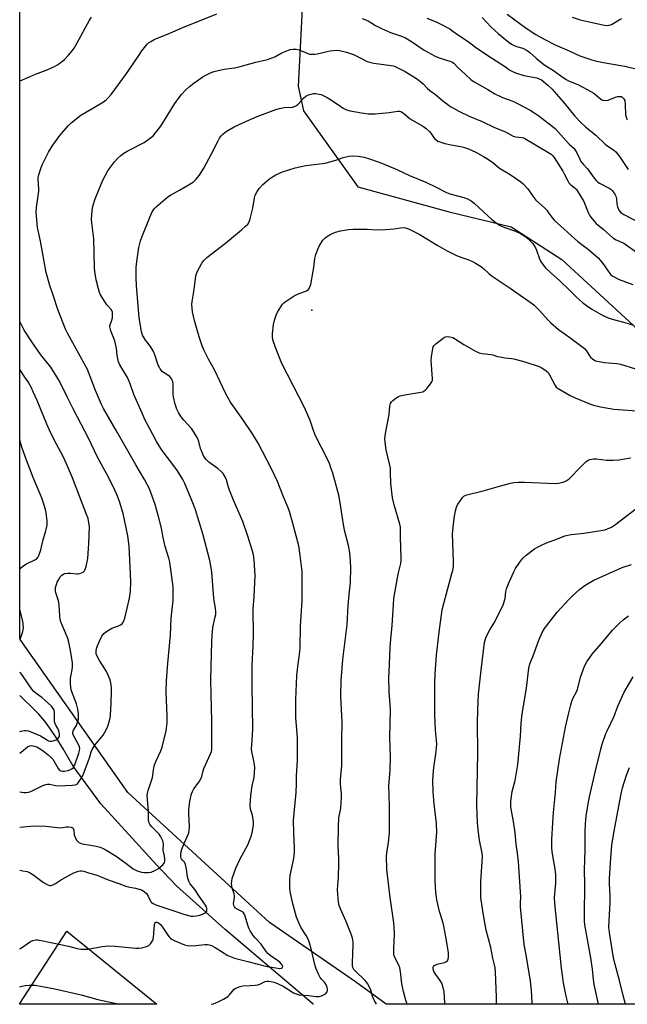
# Model space of a CAD drawing. Units: inches. Extents: x 1213772 to 1219772, y 585454 to 589455.
# Drawn here: x 1213772 to 1214053, y 585455 to 585909 of the extents above; entities that cross this region are included whole.
import ezdxf

# ---------------------------------------------------------------- set-up
doc = ezdxf.new("R2010")
doc.units = ezdxf.units.IN
doc.header["$MEASUREMENT"] = 0
for name, color, linetype in [('ELEV-Spot Elevation', 7, 'Continuous'), ('HYDRO-Hidden Single Line Stream', 5, 'Continuous'), ('HYDRO-Single Line Stream', 4, 'Continuous'), ('NTRL-Farm Land', 3, 'Continuous'), ('NTRL-Pasture Land', 2, 'Continuous'), ('Undefined', 1, 'Continuous')]:
    doc.layers.add(name, color=color, linetype=linetype)

msp = doc.modelspace()

# ---------------------------------------------------------------- linework, layer by layer
at = {"layer": 'ELEV-Spot Elevation'}
msp.add_point((1213907.17, 585775.35, 418.58), dxfattribs=at)
at = {"layer": 'HYDRO-Hidden Single Line Stream'}
msp.add_line((1213809.78, 585547.48), (1213797.1, 585564.95), dxfattribs=at)
at = {"layer": 'HYDRO-Single Line Stream'}
for points in [[(1213797.1, 585564.95), (1213792.41, 585572.88), (1213789.14, 585578.17), (1213786.32, 585582.44), (1213783.94, 585585.7), (1213781.2, 585588.88), (1213777.88, 585592.29), (1213774.13, 585595.85), (1213772.37, 585597.48)], [(1213907.85, 585454.98), (1213907.83, 585454.99), (1213867.18, 585489.51), (1213844.76, 585509.69), (1213835.43, 585519.3), (1213809.78, 585547.48)]]:
    msp.add_lwpolyline(points, dxfattribs=at)
at = {"layer": 'NTRL-Farm Land'}
for points in [[(1214118.14, 585454.95), (1213941.48, 585454.98), (1213941.47, 585454.99), (1213927.23, 585465.3), (1213887.6, 585492.76), (1213822.28, 585552.7), (1213772.57, 585623.39), (1213772.37, 585624.47), (1213772.4, 586109.32)], [(1213904.02, 585941.56), (1213900.8, 585878.77), (1213903.24, 585867.39), (1213928.3, 585832.27), (1213970.47, 585820.81), (1213999.11, 585813.79), (1214022.49, 585798.79), (1214057.61, 585766.37)]]:
    msp.add_lwpolyline(points, dxfattribs=at)
at = {"layer": 'NTRL-Pasture Land'}
msp.add_lwpolyline([(1213835.61, 585455), (1213835.63, 585454.99), (1213772.36, 585454.99), (1213772.36, 585455.38), (1213794.16, 585488.66)], close=True, dxfattribs=at)
at = {"layer": 'Undefined'}
for points, elevation in [([(1213772.37, 585536.7), (1213777.44, 585537.19), (1213780.08, 585537.32), (1213784.46, 585537.16), (1213790.97, 585536.46), (1213792.06, 585536.49), (1213793.86, 585536.8), (1213794.7, 585536.85), (1213796.13, 585536.68), (1213796.62, 585536.49), (1213796.99, 585536.19), (1213797.22, 585535.8), (1213797.37, 585535.32), (1213797.56, 585533.18), (1213797.9, 585531.96), (1213798.75, 585530.6), (1213799.28, 585530), (1213799.69, 585529.67), (1213800.39, 585529.3), (1213801.2, 585529.05), (1213805.04, 585528.46), (1213807.58, 585527.95), (1213809.54, 585527.47), (1213810.84, 585526.94), (1213811.83, 585526.42), (1213816.87, 585523.38), (1213821.36, 585520.13), (1213824.72, 585517.55), (1213825.62, 585517), (1213826.59, 585516.56), (1213828.55, 585516.02), (1213829.98, 585515.77), (1213831.68, 585515.79), (1213833.08, 585516.01), (1213834.67, 585516.67), (1213836.42, 585517.7), (1213838.38, 585519.38), (1213838.91, 585520.01), (1213839.13, 585520.44), (1213839.28, 585521.08), (1213839.28, 585522.09), (1213839.13, 585523.26), (1213838.58, 585526.04), (1213838.67, 585528.97), (1213838.6, 585529.66), (1213838.39, 585530.42), (1213837.52, 585532.22), (1213836.77, 585533.42), (1213833, 585537.17), (1213832.35, 585538.05), (1213831.96, 585539.07), (1213831.79, 585540.44), (1213831.8, 585544.14), (1213831.24, 585551.35), (1213831.33, 585552.4), (1213831.6, 585553.7), (1213833.57, 585559.66), (1213834.28, 585564.16), (1213834.62, 585565.53), (1213835.29, 585567.4), (1213837.46, 585571.98), (1213838.06, 585573.66), (1213839.86, 585581.16), (1213840.38, 585584.91), (1213840.47, 585586.36), (1213840.47, 585587.84), (1213840, 585599.16), (1213840.06, 585604.24), (1213840.67, 585612.47), (1213841.93, 585625.36), (1213842.22, 585633.22), (1213843.13, 585641.35), (1213843.23, 585643.66), (1213843.24, 585646.26), (1213843.14, 585647.72), (1213841.6, 585659.04), (1213841.16, 585660.85), (1213839.46, 585666.33), (1213838.6, 585670.4), (1213837.8, 585674.71), (1213836.45, 585680.08), (1213834.83, 585685.61), (1213832.22, 585692.84), (1213829.92, 585697.24), (1213825.9, 585703.99), (1213817.39, 585719.07), (1213810.99, 585730), (1213810.14, 585731.81), (1213807.38, 585738.27), (1213803.62, 585747.91), (1213800.26, 585754.18), (1213794.38, 585764.75), (1213793.55, 585766.65), (1213789.92, 585775.71), (1213787.94, 585781.85), (1213786.19, 585786.76), (1213784.57, 585792.81), (1213781.96, 585807.25), (1213780.63, 585813.56), (1213780.04, 585818.72), (1213779.89, 585820.73), (1213780.04, 585822.75), (1213781.14, 585830.28), (1213781.16, 585831.15), (1213780.9, 585835.8), (1213780.95, 585836.65), (1213781.17, 585837.77), (1213782.07, 585840.79), (1213782.75, 585842.42), (1213785.64, 585848.32), (1213787.61, 585851.59), (1213790.85, 585855.95), (1213794.7, 585860.45), (1213796.16, 585861.89), (1213800.49, 585865.31), (1213806.13, 585868.58), (1213810.97, 585871.56), (1213812.19, 585872.41), (1213813.23, 585873.38), (1213814.55, 585874.97), (1213821.3, 585884.09), (1213824.46, 585888.59), (1213827.56, 585893.42), (1213828.72, 585895.05), (1213831.19, 585898.16), (1213831.83, 585898.75), (1213832.79, 585899.44), (1213834.35, 585900.28), (1213841.7, 585903.14), (1213847.56, 585905.83), (1213863.27, 585912.17)], 410), ([(1214027.22, 585910.65), (1214030.96, 585909.29), (1214036.53, 585908.18), (1214041.41, 585907.01), (1214042.86, 585906.82), (1214044.33, 585906.94), (1214045.47, 585907.22), (1214046.23, 585907.61), (1214048.9, 585909.41), (1214050.2, 585909.99)], 402), ([(1213930.43, 585909.96), (1213933.08, 585908.91), (1213936.44, 585906.72), (1213939.29, 585905.31), (1213943.4, 585903.53), (1213948.99, 585901.69), (1213950.36, 585901.13), (1213953.08, 585899.43), (1213958.9, 585895.44), (1213964, 585892.62), (1213965.88, 585891.88), (1213971.29, 585890.08), (1213972.02, 585889.77), (1213972.69, 585889.29), (1213974.53, 585887.29), (1213978.09, 585884.18), (1213980.56, 585881.8), (1213982.02, 585880.7), (1213988.35, 585877.27), (1213991.64, 585875.27), (1213994.11, 585873.92), (1213995.15, 585873.46), (1213999.89, 585871.75), (1214001.72, 585870.87), (1214007.82, 585867.62), (1214010.52, 585865.97), (1214011.94, 585864.98), (1214019.35, 585859.2), (1214020.7, 585857.8), (1214025.86, 585852.03), (1214028.16, 585849.92), (1214028.68, 585849.23), (1214029.42, 585847.98), (1214030.72, 585845.04), (1214031.29, 585844.04), (1214032.34, 585842.69), (1214034.29, 585840.55), (1214037.42, 585836.34), (1214038.52, 585835.02), (1214039.15, 585834.47), (1214039.87, 585834.02), (1214044.35, 585831.74), (1214045.01, 585831.27), (1214045.78, 585830.47), (1214046.96, 585828.91), (1214047.46, 585827.92), (1214047.73, 585826.78), (1214047.92, 585824.33), (1214048.19, 585823), (1214048.77, 585821.52), (1214049.48, 585820.63), (1214050.13, 585820.06), (1214051.13, 585819.45), (1214059.69, 585815.11)], 410), ([(1213772.37, 585516.81), (1213773.77, 585516.61), (1213775.82, 585516.19), (1213776.93, 585515.83), (1213778.4, 585514.91), (1213783.31, 585511.18), (1213785.36, 585510.07), (1213786.14, 585509.81), (1213786.65, 585509.8), (1213787.64, 585510.11), (1213788.87, 585510.72), (1213791.64, 585512.49), (1213797.03, 585515.55), (1213798.11, 585516), (1213799.49, 585516.44), (1213800.33, 585516.61), (1213800.86, 585516.63), (1213801.9, 585516.42), (1213804.09, 585515.58), (1213806.4, 585515.05), (1213807.97, 585514.56), (1213809.52, 585513.97), (1213813.25, 585512.35), (1213818.14, 585510.71), (1213821.32, 585509.51), (1213822.38, 585509.22), (1213825.85, 585508.53), (1213827.49, 585508.1), (1213828.54, 585507.73), (1213829.8, 585507.01), (1213830.89, 585506.1), (1213831.66, 585504.89), (1213832.89, 585502.29), (1213833.23, 585501.89), (1213833.87, 585501.43), (1213835.19, 585500.89), (1213848.56, 585496.4), (1213850.22, 585495.91), (1213851.33, 585495.68), (1213852.44, 585495.64), (1213853.83, 585495.78), (1213855.4, 585496.13), (1213856.71, 585496.62), (1213857.94, 585497.22), (1213858.35, 585497.52), (1213858.64, 585497.87), (1213858.77, 585498.33), (1213858.72, 585499.13), (1213858.49, 585499.94), (1213858.09, 585500.73), (1213855.2, 585504.82), (1213853.14, 585507.93), (1213851.06, 585510.63), (1213850.33, 585511.87), (1213850.01, 585512.69), (1213849.73, 585513.83), (1213849.35, 585517.27), (1213848.87, 585519.51), (1213848.38, 585520.49), (1213847.44, 585521.51), (1213847.01, 585522.12), (1213846.76, 585522.79), (1213846.67, 585523.81), (1213846.85, 585525.48), (1213847.13, 585526.56), (1213848.19, 585529.15), (1213850.08, 585533.36), (1213850.39, 585534.17), (1213850.58, 585535.01), (1213850.71, 585537.04), (1213850.42, 585542.81), (1213850.42, 585544.53), (1213850.93, 585548.7), (1213851.68, 585552.12), (1213852.07, 585553.2), (1213852.73, 585554.45), (1213855.13, 585557.61), (1213855.97, 585559.07), (1213856.37, 585560.13), (1213856.94, 585562.69), (1213857.27, 585563.81), (1213860.4, 585570.52), (1213860.82, 585571.61), (1213861.01, 585572.55), (1213861.07, 585573.98), (1213860.94, 585585.79), (1213860.63, 585597.99), (1213860.56, 585604.75), (1213861, 585622.38), (1213861.13, 585625.03), (1213861.47, 585628.88), (1213862.61, 585633.82), (1213862.79, 585634.93), (1213862.87, 585636), (1213862.7, 585637.82), (1213862.01, 585641.2), (1213861.85, 585642.36), (1213861.03, 585654.46), (1213860.77, 585656.47), (1213860.08, 585659.83), (1213856.79, 585672.13), (1213853.47, 585683.24), (1213852.59, 585685.68), (1213848.51, 585695.35), (1213847.56, 585697.18), (1213845.12, 585701.14), (1213842.58, 585704.74), (1213838.52, 585710.03), (1213837.5, 585711.47), (1213835.48, 585714.77), (1213833.73, 585717.9), (1213830.16, 585724.94), (1213828.81, 585727.86), (1213825.04, 585736.46), (1213823.34, 585741.29), (1213822.56, 585743.21), (1213822.02, 585744.25), (1213819.87, 585747.76), (1213818.6, 585750.12), (1213818.02, 585751.46), (1213817.32, 585754.49), (1213817, 585757.74), (1213816.63, 585759.79), (1213816.2, 585761.18), (1213814.48, 585765.83), (1213814.01, 585767.64), (1213813.98, 585768.14), (1213814.06, 585768.61), (1213814.78, 585770.29), (1213815.15, 585771.86), (1213815.25, 585773.25), (1213815.1, 585774.4), (1213814.82, 585775.22), (1213814.54, 585775.72), (1213813.16, 585777.13), (1213812.61, 585777.8), (1213810.69, 585780.73), (1213809.66, 585782.49), (1213809.21, 585783.57), (1213808.67, 585785.23), (1213807.66, 585789.37), (1213807.05, 585793.13), (1213806.86, 585794.89), (1213806.55, 585808.31), (1213805.6, 585815.61), (1213805.47, 585817.35), (1213805.75, 585821.3), (1213806.17, 585823.29), (1213807.2, 585826.68), (1213809.88, 585833.55), (1213810.87, 585835.7), (1213812.97, 585839.6), (1213813.8, 585840.8), (1213816.1, 585843.79), (1213817.61, 585845.55), (1213818.97, 585846.71), (1213820.39, 585847.8), (1213821.93, 585848.7), (1213829.74, 585852.74), (1213832.1, 585854.38), (1213833.89, 585855.84), (1213835, 585857.13), (1213837.41, 585860.31), (1213844.01, 585870.79), (1213845.86, 585873.46), (1213846.95, 585874.86), (1213848.95, 585877.04), (1213850.64, 585878.53), (1213852.65, 585880.1), (1213856.99, 585883.15), (1213860.05, 585884.75), (1213861.92, 585885.45), (1213866.66, 585886.56), (1213871.39, 585887.25), (1213874.03, 585887.81), (1213881.38, 585889.86), (1213886.76, 585891.13), (1213890.01, 585892.31), (1213893.02, 585894.03), (1213894.07, 585894.51), (1213897.09, 585895.61), (1213898.49, 585895.89), (1213899.92, 585895.81), (1213901.34, 585895.53), (1213905.34, 585893.81), (1213906.12, 585893.58), (1213907.26, 585893.46), (1213908.42, 585893.46), (1213909.58, 585893.61), (1213914.21, 585894.8), (1213915.65, 585895.07), (1213918.5, 585895.31), (1213919.9, 585895.22), (1213923.17, 585894.39), (1213926.36, 585893.3), (1213929.49, 585891.86), (1213932.72, 585890.17), (1213933.75, 585889.77), (1213935.71, 585889.41), (1213943.7, 585888.34), (1213944.82, 585888.1), (1213945.65, 585887.8), (1213950.19, 585885.59), (1213955.83, 585882.04), (1213958.44, 585879.84), (1213960.32, 585877.89), (1213961.51, 585876.78), (1213964.14, 585874.91), (1213967.54, 585872.02), (1213969.83, 585870.22), (1213971.03, 585869.41), (1213972.56, 585868.52), (1213975.01, 585867.2), (1213979.69, 585864.86), (1213985.65, 585862.43), (1213991.41, 585859.62), (1213996.48, 585857.61), (1213999.95, 585855.74), (1214001.3, 585855.29), (1214004.02, 585855.06), (1214004.81, 585854.87), (1214005.43, 585854.62), (1214016.08, 585848.32), (1214017.55, 585847.38), (1214018.2, 585846.82), (1214018.93, 585845.89), (1214022.87, 585839.48), (1214023.6, 585838.22), (1214025.19, 585834.99), (1214025.73, 585834.06), (1214026.56, 585833.15), (1214028.78, 585831.56), (1214029.29, 585830.99), (1214029.78, 585830.28), (1214032.59, 585825.51), (1214034.63, 585820.47), (1214035.38, 585818.86), (1214036.4, 585817.47), (1214038.35, 585815.35), (1214041.55, 585812.71), (1214046.01, 585808.67), (1214047.47, 585807.85), (1214050.03, 585806.74), (1214051.03, 585806.22), (1214058, 585801.43)], 412), ([(1213772.36, 585480.6), (1213772.68, 585480.79), (1213777.42, 585483.95), (1213778.45, 585484.42), (1213779.8, 585484.71), (1213780.64, 585484.71), (1213781.5, 585484.59), (1213787.49, 585483.4), (1213794.84, 585481.75), (1213798.86, 585480.65), (1213800.49, 585480.41), (1213802.28, 585480.36), (1213803.73, 585480.45), (1213810.34, 585481.63), (1213811.72, 585481.82), (1213812.87, 585481.88), (1213816.37, 585481.8), (1213825.89, 585480.89), (1213827.31, 585480.88), (1213828.7, 585481.09), (1213830.89, 585481.7), (1213831.89, 585482.17), (1213832.68, 585482.89), (1213833.62, 585484.21), (1213833.94, 585484.95), (1213834.09, 585485.78), (1213834.55, 585491.84), (1213834.69, 585492.32), (1213834.93, 585492.65), (1213835.22, 585492.82), (1213835.57, 585492.85), (1213836.04, 585492.72), (1213836.48, 585492.48), (1213837.3, 585491.75), (1213838.19, 585490.58), (1213840.7, 585486.81), (1213841.25, 585486.11), (1213841.89, 585485.5), (1213842.62, 585484.99), (1213843.62, 585484.46), (1213848.38, 585482.48), (1213849.74, 585482.1), (1213851.11, 585481.98), (1213853.64, 585482.13), (1213857.83, 585482.57), (1213858.96, 585482.53), (1213859.79, 585482.4), (1213860.82, 585482.03), (1213862.53, 585481.14), (1213868.38, 585477.54), (1213869.94, 585476.86), (1213871.53, 585476.29), (1213877.62, 585474.77), (1213884.68, 585472.85), (1213886.46, 585472.44), (1213890.53, 585471.73), (1213892.16, 585471.55), (1213893.11, 585471.61), (1213893.41, 585471.75), (1213893.65, 585472.08), (1213893.73, 585472.49), (1213893.63, 585472.93), (1213893.21, 585473.55), (1213892.43, 585474.34), (1213891.3, 585475.24), (1213887.88, 585477.45), (1213886.8, 585478.4), (1213886.06, 585479.32), (1213883.74, 585482.64), (1213880.96, 585485.71), (1213880.15, 585486.73), (1213878.74, 585488.84), (1213878.06, 585490.06), (1213877.58, 585491.42), (1213876.4, 585495.62), (1213876.09, 585496.41), (1213875.65, 585497.1), (1213875.27, 585497.47), (1213874.8, 585497.77), (1213872.36, 585498.98), (1213871.97, 585499.28), (1213871.51, 585499.88), (1213871.2, 585500.58), (1213871.07, 585501.3), (1213871.46, 585504.24), (1213871.48, 585505.08), (1213871.32, 585505.89), (1213870.46, 585508.59), (1213870.14, 585510.78), (1213870.18, 585511.87), (1213870.41, 585512.97), (1213872.03, 585517.76), (1213874.14, 585522.17), (1213877.54, 585528.53), (1213879.07, 585532.08), (1213879.58, 585534.03), (1213880.19, 585537.68), (1213880.18, 585539.11), (1213879.95, 585541.12), (1213879.69, 585542.26), (1213878.84, 585545.09), (1213878.72, 585546.85), (1213878.92, 585551.28), (1213879.67, 585555.79), (1213880.46, 585559.63), (1213880.77, 585564.24), (1213880.73, 585565.39), (1213880.57, 585566.51), (1213880.12, 585568.75), (1213879.39, 585571.61), (1213879.29, 585572.89), (1213879.68, 585576.83), (1213879.98, 585582.17), (1213879.59, 585601.95), (1213879.68, 585611.47), (1213880.15, 585620.45), (1213880.26, 585626.06), (1213880.24, 585628.65), (1213880.03, 585634.25), (1213880.05, 585637.36), (1213880.52, 585643.24), (1213881.06, 585652.94), (1213880.59, 585660.18), (1213880.29, 585662.39), (1213879.84, 585664.06), (1213877.75, 585670.61), (1213875.24, 585677.75), (1213873.2, 585682.76), (1213871.01, 585687.65), (1213869.14, 585692.29), (1213868.5, 585694.09), (1213867.71, 585697.08), (1213867.24, 585698.15), (1213866.19, 585699.92), (1213865.44, 585700.8), (1213863.9, 585702.1), (1213859.56, 585705.21), (1213858.38, 585706.43), (1213857.38, 585707.78), (1213856.85, 585708.81), (1213856.18, 585710.44), (1213855.83, 585711.53), (1213855.01, 585714.8), (1213854.71, 585715.59), (1213854.18, 585716.61), (1213851.77, 585720.52), (1213848.1, 585724.58), (1213846.86, 585726.1), (1213845.64, 585728.13), (1213844.84, 585729.71), (1213844.13, 585731.97), (1213843.25, 585735.41), (1213843.16, 585736.58), (1213843.23, 585739.79), (1213843.18, 585741.07), (1213842.97, 585742.35), (1213842.55, 585743.55), (1213842.15, 585744.18), (1213841.61, 585744.7), (1213838.94, 585746.4), (1213838.26, 585746.92), (1213837.22, 585748.21), (1213836.64, 585749.16), (1213836.29, 585749.95), (1213834.76, 585754.73), (1213833.93, 585756.6), (1213832.76, 585758.6), (1213831.11, 585760.58), (1213830.42, 585761.54), (1213829.08, 585763.84), (1213828.61, 585765.5), (1213827.55, 585771.82), (1213826.2, 585786.74), (1213826.04, 585790.28), (1213826.11, 585795.06), (1213826.38, 585797.83), (1213827.31, 585804.25), (1213828.08, 585807.33), (1213828.64, 585809.02), (1213832.48, 585818.59), (1213833.44, 585820.71), (1213834.36, 585822.05), (1213835.27, 585823.08), (1213840.71, 585827.64), (1213841.97, 585828.44), (1213846.12, 585830.67), (1213851.36, 585833.8), (1213852.57, 585834.6), (1213853.64, 585835.61), (1213855.34, 585837.69), (1213857.33, 585840.97), (1213860.86, 585847.46), (1213863.85, 585853.53), (1213864.57, 585854.8), (1213865.27, 585855.75), (1213866.07, 585856.6), (1213867.22, 585857.51), (1213868.44, 585858.35), (1213871.29, 585859.93), (1213875.6, 585861.99), (1213881.96, 585864.78), (1213885.58, 585866.2), (1213890.57, 585867.94), (1213892.21, 585868.41), (1213894.41, 585868.83), (1213898.16, 585869.12), (1213899.43, 585869.5), (1213900.11, 585869.86), (1213900.76, 585870.4), (1213903.31, 585873.16), (1213904.37, 585874.11), (1213904.85, 585874.41), (1213905.65, 585874.75), (1213906.78, 585875.08), (1213907.93, 585875.32), (1213909.03, 585875.32), (1213910.39, 585875.13), (1213911.44, 585874.84), (1213912.43, 585874.42), (1213914.16, 585873.51), (1213917.64, 585871.41), (1213920.51, 585869.29), (1213921.65, 585868.53), (1213923.18, 585867.85), (1213924.9, 585867.42), (1213930.03, 585866.45), (1213933.18, 585866.03), (1213934.66, 585865.92), (1213936.42, 585866), (1213942.85, 585866.58), (1213946.79, 585867.21), (1213947.6, 585867.2), (1213948.14, 585867.06), (1213949.4, 585866.35), (1213952.58, 585863.68), (1213958.7, 585860.11), (1213959.91, 585859.28), (1213961.58, 585857.7), (1213963.77, 585854.65), (1213964.39, 585854.07), (1213965.32, 585853.42), (1213966.62, 585852.87), (1213968.55, 585852.33), (1213971.41, 585851.72), (1213975.7, 585850.97), (1213977.07, 585850.63), (1213979.42, 585849.78), (1213982.73, 585848.24), (1213986.37, 585846.3), (1213988.13, 585845.28), (1213990.68, 585843.44), (1213993.77, 585840.97), (1213998.65, 585837.93), (1214003.6, 585834.6), (1214004.67, 585833.64), (1214006.72, 585831.3), (1214009.04, 585827.95), (1214010.51, 585826.07), (1214014.49, 585822.54), (1214015.52, 585821.5), (1214016.38, 585820.35), (1214018.13, 585817.77), (1214018.88, 585816.9), (1214029.89, 585807.04), (1214034.77, 585803.34), (1214039.19, 585799.55), (1214040.23, 585798.46), (1214041.44, 585796.94), (1214044.58, 585792.29), (1214045.14, 585791.67), (1214046, 585791.07), (1214049, 585789.46), (1214055.28, 585787.2)], 414), ([(1213936.97, 585454.98), (1213935.95, 585456.86), (1213935.19, 585458.66), (1213934.33, 585461.52), (1213932.97, 585464.34), (1213932.49, 585465.04), (1213931.69, 585465.9), (1213927.1, 585470.36), (1213926.58, 585471.03), (1213926.12, 585471.96), (1213925.93, 585472.73), (1213925.88, 585474.14), (1213926.25, 585482.56), (1213926.15, 585483.71), (1213925.84, 585485.42), (1213925.3, 585487.39), (1213922.9, 585493.53), (1213920.39, 585498.98), (1213919.73, 585500.61), (1213919.44, 585502.04), (1213919.08, 585505.84), (1213919.03, 585507.89), (1213919.49, 585513.49), (1213919.58, 585519.88), (1213919.56, 585522.22), (1213919.3, 585528.09), (1213919.42, 585536.9), (1213919.66, 585541.04), (1213920.59, 585545.53), (1213920.9, 585550.42), (1213920.81, 585552.14), (1213920.46, 585555.04), (1213920.39, 585556.95), (1213920.44, 585558.66), (1213920.94, 585565.22), (1213921.02, 585571.33), (1213920.93, 585576.86), (1213921.06, 585585.26), (1213920.5, 585597.18), (1213920.63, 585604.44), (1213921.44, 585614.15), (1213923.42, 585630.14), (1213923.92, 585639.01), (1213924.38, 585644.15), (1213924.97, 585649.44), (1213925.14, 585656.61), (1213924.78, 585661.94), (1213924.5, 585664.21), (1213924.04, 585666.67), (1213922.43, 585673.16), (1213921.95, 585675.43), (1213921.08, 585680.36), (1213920.44, 585685.57), (1213919.64, 585689.94), (1213916.8, 585700.1), (1213915.98, 585702.62), (1213915.26, 585704.54), (1213914.65, 585705.89), (1213908.67, 585717.71), (1213907.86, 585719.88), (1213906.42, 585724.45), (1213903.77, 585730.45), (1213893.37, 585750.66), (1213890.33, 585758.07), (1213889.22, 585761.63), (1213888.94, 585763.01), (1213888.98, 585764.43), (1213889.52, 585768.74), (1213889.75, 585770.16), (1213890.03, 585771.26), (1213890.67, 585773.12), (1213891.24, 585774.42), (1213893.59, 585778.06), (1213894.15, 585778.7), (1213894.81, 585779.25), (1213898.99, 585781.91), (1213900.55, 585782.72), (1213904.68, 585784.33), (1213905.58, 585784.93), (1213906.09, 585785.59), (1213906.42, 585786.38), (1213906.63, 585787.22), (1213907.81, 585793.29), (1213908.12, 585795.02), (1213908.59, 585799.13), (1213909.03, 585801.04), (1213910, 585803.82), (1213910.48, 585804.88), (1213912.22, 585807.59), (1213913.19, 585808.66), (1213913.91, 585809.16), (1213915.96, 585810.36), (1213918.06, 585811.42), (1213920.36, 585811.98), (1213924.04, 585812.59), (1213926.26, 585812.72), (1213930.65, 585812.73), (1213932.69, 585812.7), (1213936.81, 585812.44), (1213941.17, 585812.54), (1213944.93, 585812.85), (1213948.04, 585813.41), (1213949.33, 585813.51), (1213950.37, 585813.39), (1213951.69, 585812.87), (1213956.6, 585810.41), (1213960.9, 585807.89), (1213964.91, 585805.4), (1213969.27, 585802.96), (1213973.95, 585800.64), (1213976.3, 585799.7), (1213979.15, 585798.73), (1213981.2, 585797.86), (1213982.69, 585797.05), (1213985.34, 585795.33), (1213986.46, 585794.44), (1213988.73, 585792.3), (1213990.3, 585791.11), (1213998.59, 585785.52), (1214007.93, 585779.06), (1214009.51, 585777.88), (1214010.37, 585777.09), (1214012.22, 585775.14), (1214016.1, 585770.71), (1214017.33, 585769.47), (1214020.89, 585766.45), (1214026.12, 585762.71), (1214032.98, 585757.62), (1214033.89, 585756.64), (1214035.22, 585754.28), (1214035.68, 585753.61), (1214036.77, 585752.66), (1214037.52, 585752.23), (1214038.04, 585752.03), (1214039.7, 585751.62), (1214042.24, 585751.16), (1214047.82, 585750.75), (1214049.51, 585750.5), (1214063.44, 585746.12)], 418), ([(1213951.17, 585454.97), (1213950.48, 585456.86), (1213949.42, 585460.82), (1213948.7, 585464.41), (1213948.05, 585470.06), (1213947.74, 585471.77), (1213947.26, 585473.07), (1213945.47, 585476.52), (1213945.03, 585477.84), (1213944.93, 585478.98), (1213944.93, 585480.72), (1213945.28, 585487.52), (1213945.12, 585490.35), (1213944.9, 585492.6), (1213943.27, 585504.27), (1213941.67, 585517.23), (1213941.6, 585523.45), (1213941.88, 585525.75), (1213942.55, 585529.59), (1213942.94, 585534.11), (1213943.02, 585540.03), (1213942.99, 585546.22), (1213942.76, 585551.43), (1213942.68, 585555.78), (1213943.21, 585563.04), (1213943.46, 585569.37), (1213943.09, 585577.89), (1213943.51, 585591.05), (1213942.77, 585599.31), (1213942.69, 585605.9), (1213942.75, 585608.25), (1213943.33, 585619.59), (1213943.61, 585623.42), (1213944.23, 585629.73), (1213944.75, 585639.28), (1213945.02, 585642.21), (1213945.36, 585644.85), (1213946.59, 585651.86), (1213947.06, 585654.14), (1213948.14, 585658.49), (1213948.35, 585659.88), (1213948.4, 585661.03), (1213948.03, 585670.65), (1213948.02, 585672.39), (1213948.11, 585674.21), (1213948.07, 585675.14), (1213947.75, 585676.62), (1213945.14, 585685.51), (1213944.33, 585688.67), (1213943.6, 585695.34), (1213943.51, 585700.4), (1213943.37, 585702.41), (1213943.03, 585704.37), (1213941.41, 585710.89), (1213940.92, 585714.41), (1213940.8, 585716.17), (1213941.11, 585718.45), (1213942.81, 585727.18), (1213943.11, 585730.98), (1213943.46, 585732.31), (1213943.85, 585733.01), (1213944.45, 585733.6), (1213945.85, 585734.67), (1213947.07, 585735.48), (1213947.84, 585735.84), (1213950.09, 585736.35), (1213957.45, 585737.47), (1213958.3, 585737.68), (1213958.81, 585737.9), (1213959.46, 585738.41), (1213960.23, 585739.26), (1213961.89, 585741.3), (1213962.53, 585742.23), (1213962.82, 585742.99), (1213962.88, 585743.83), (1213962.25, 585752.02), (1213962.29, 585753.77), (1213962.75, 585756.68), (1213963.15, 585758.37), (1213963.55, 585759.1), (1213964.38, 585759.89), (1213967.75, 585762.4), (1213968.73, 585763.01), (1213969.5, 585763.22), (1213970.84, 585763.06), (1213972.19, 585762.67), (1213972.96, 585762.34), (1213977.29, 585759.58), (1213982.71, 585756.39), (1213984.3, 585755.6), (1213985.68, 585755.29), (1213989.77, 585754.95), (1213990.62, 585754.75), (1213992.83, 585754.03), (1213994.77, 585753.59), (1213996.17, 585753.35), (1213999.25, 585753.06), (1214000.38, 585752.86), (1214005.48, 585751.43), (1214011.95, 585749.42), (1214012.98, 585748.93), (1214014.17, 585748.18), (1214015.32, 585747.37), (1214016.13, 585746.63), (1214016.86, 585745.48), (1214019.39, 585740.54), (1214019.92, 585739.85), (1214020.8, 585739.16), (1214026.36, 585736.03), (1214028.7, 585734.95), (1214035.67, 585731.99), (1214037.02, 585731.57), (1214040.32, 585730.74), (1214046.46, 585729.71), (1214061.44, 585728.54)], 420), ([(1213968.53, 585454.97), (1213968.53, 585455.46), (1213968.12, 585460.71), (1213967.57, 585463.27), (1213967.12, 585464.64), (1213966.36, 585465.91), (1213963.57, 585469.85), (1213963.22, 585470.58), (1213963.05, 585471.6), (1213963.11, 585472.06), (1213963.28, 585472.46), (1213963.6, 585472.8), (1213964, 585473.06), (1213965.02, 585473.42), (1213968.39, 585474.28), (1213969.34, 585474.71), (1213969.67, 585475.06), (1213969.97, 585475.78), (1213970.18, 585476.86), (1213970.24, 585477.71), (1213970.13, 585478.9), (1213969.02, 585486.08), (1213967.99, 585491.04), (1213967.52, 585493.06), (1213966.11, 585497.76), (1213964.79, 585503.13), (1213964.34, 585506.52), (1213964.17, 585509.19), (1213964.08, 585512.18), (1213964.11, 585524.41), (1213964.72, 585532.37), (1213964.76, 585534.39), (1213964.58, 585538.4), (1213963.62, 585547.47), (1213963.16, 585553.09), (1213963.04, 585558.57), (1213963.08, 585560.3), (1213963.33, 585562.94), (1213963.61, 585565.28), (1213964.39, 585570.48), (1213964.77, 585575.08), (1213964.69, 585576.84), (1213964.18, 585581.54), (1213963.93, 585588.53), (1213963.85, 585602.92), (1213964.02, 585607.58), (1213964.69, 585616.1), (1213965.83, 585626.67), (1213967.3, 585637.11), (1213967.98, 585639.94), (1213971.79, 585653.78), (1213972.12, 585655.21), (1213972.44, 585657.25), (1213972.54, 585659.31), (1213972.07, 585672.14), (1213972.31, 585675.04), (1213972.86, 585679.35), (1213973.44, 585682.76), (1213973.86, 585684.41), (1213974.38, 585685.43), (1213975.97, 585687.89), (1213976.64, 585688.83), (1213977.2, 585689.45), (1213977.9, 585689.88), (1213978.72, 585690.15), (1213986.23, 585691.91), (1213993.69, 585694.09), (1213998.87, 585695.47), (1214000.31, 585695.78), (1214002.32, 585695.94), (1214005.2, 585696), (1214019.52, 585695.39), (1214020.94, 585695.52), (1214023.14, 585695.98), (1214023.93, 585696.26), (1214024.44, 585696.53), (1214025.83, 585697.57), (1214031.2, 585703.11), (1214033.7, 585705.46), (1214034.42, 585705.91), (1214035.46, 585706.37), (1214036.26, 585706.64), (1214037.07, 585706.79), (1214038.47, 585706.72), (1214043.03, 585706.07), (1214046.19, 585706.1), (1214048.78, 585706.26), (1214054.28, 585707.21)], 422), ([(1213992.35, 585454.97), (1213992.35, 585458.18), (1213991.92, 585469.8), (1213991.76, 585471.83), (1213991.49, 585473.1), (1213990.61, 585476.21), (1213989.7, 585481.12), (1213987.52, 585489.16), (1213986.2, 585496.99), (1213985.15, 585504.18), (1213985.04, 585506.3), (1213985.08, 585511.49), (1213985.78, 585520.81), (1213985.87, 585523.28), (1213985.71, 585524.7), (1213984.57, 585530.73), (1213984, 585534.24), (1213983.64, 585538.68), (1213983.21, 585546.86), (1213983.72, 585570.97), (1213983.58, 585584.9), (1213983.67, 585590.92), (1213983.82, 585594.73), (1213984.07, 585598.05), (1213985.31, 585609.21), (1213986.87, 585621.96), (1213987.44, 585624.16), (1213987.99, 585625.48), (1213989.24, 585627.74), (1213991.26, 585631.08), (1213995.4, 585639.12), (1213995.78, 585640.23), (1213996.27, 585642.22), (1213996.71, 585645.46), (1213997.02, 585646.74), (1213998.18, 585649.76), (1214000.33, 585654.53), (1214001.17, 585656.08), (1214003.05, 585659.09), (1214004.54, 585660.85), (1214005.95, 585662.29), (1214009.88, 585665.24), (1214010.87, 585665.82), (1214013.73, 585667.26), (1214016.12, 585668.33), (1214019.75, 585669.57), (1214023.83, 585671.12), (1214026.8, 585671.75), (1214032.8, 585672.46), (1214041.36, 585673.74), (1214042.5, 585673.98), (1214043.56, 585674.35), (1214045.34, 585675.19), (1214046.82, 585676.04), (1214056.69, 585683.63)], 424), ([(1214008.89, 585454.97), (1214008.81, 585455.58), (1214008.45, 585461.55), (1214007.96, 585465.63), (1214006.04, 585477.82), (1214005.14, 585482.63), (1214003.43, 585499.87), (1214003.41, 585501.33), (1214003.52, 585504.6), (1214003.46, 585506.87), (1214002.55, 585520.78), (1214002.07, 585524.7), (1214001.45, 585528.8), (1214000.92, 585534.03), (1214000.24, 585539.36), (1213998.99, 585545.99), (1213998.88, 585547.33), (1213998.88, 585548.39), (1213999.05, 585549.82), (1213999.62, 585553.23), (1214000.91, 585558.21), (1214002.16, 585565.57), (1214003.39, 585578.78), (1214003.75, 585584.66), (1214004.11, 585588.99), (1214006.13, 585600.82), (1214007.24, 585610.11), (1214007.74, 585612.07), (1214009.19, 585615.74), (1214011.83, 585623.03), (1214013.44, 585626.58), (1214014.52, 585628.35), (1214020.25, 585636), (1214025.68, 585641.78), (1214027.35, 585643.44), (1214030.59, 585646.37), (1214032.6, 585647.97), (1214034.34, 585649.09), (1214037.19, 585650.68), (1214050.28, 585656.56), (1214054.64, 585657.95)], 426), ([(1214025.34, 585454.97), (1214024.56, 585458.03), (1214024.11, 585460.19), (1214023.31, 585464.89), (1214022.36, 585471.65), (1214021.17, 585483.65), (1214019.29, 585501.45), (1214019.17, 585504.32), (1214019.72, 585510.81), (1214019.77, 585512.47), (1214019.71, 585514.7), (1214019.45, 585517.52), (1214018.46, 585522.62), (1214018.05, 585525.52), (1214017.93, 585527.27), (1214017.9, 585531.08), (1214018.27, 585538.74), (1214018.66, 585543.49), (1214019.58, 585552.76), (1214019.79, 585557.72), (1214021.37, 585568.03), (1214024.21, 585582.9), (1214025.64, 585589.53), (1214026.6, 585593.24), (1214027.1, 585594.88), (1214027.61, 585596.07), (1214029.27, 585599.16), (1214029.72, 585600.28), (1214031.16, 585606.03), (1214032.92, 585610.98), (1214034.04, 585612.98), (1214036.4, 585616.57), (1214040.6, 585621.33), (1214045.91, 585627.62), (1214049.21, 585630.98), (1214050.71, 585632.37), (1214053.16, 585634.28)], 428), ([(1214039.46, 585454.97), (1214037.46, 585464.17), (1214037.13, 585466.44), (1214036.63, 585471.18), (1214035.9, 585476.34), (1214033.16, 585491.65), (1214033, 585493.38), (1214032.94, 585495.96), (1214033.13, 585510.35), (1214032.87, 585516.98), (1214033.21, 585526.06), (1214033.19, 585534.86), (1214033.36, 585538.3), (1214033.73, 585541.79), (1214034.78, 585548.4), (1214035.23, 585550.69), (1214038.01, 585562.74), (1214040.48, 585572.71), (1214041.12, 585574.97), (1214042.76, 585579.94), (1214043.32, 585581.26), (1214046.63, 585587.9), (1214048.39, 585592.53), (1214051.23, 585598.98), (1214055.36, 585606.15)], 430), ([(1214051.9, 585454.96), (1214050.76, 585459.03), (1214049.13, 585465.89), (1214046.7, 585474.95), (1214045.99, 585478.28), (1214044.41, 585488.1), (1214044.2, 585490.5), (1214044.73, 585501.87), (1214044.74, 585504.97), (1214044.5, 585510.69), (1214044.53, 585513.04), (1214045.01, 585522.47), (1214045.57, 585528.39), (1214046.42, 585534.09), (1214049.81, 585552.16), (1214050.5, 585554.91), (1214052.33, 585560.74), (1214053.69, 585564.19)], 432)]:
    msp.add_lwpolyline(points, dxfattribs=dict(at, elevation=elevation))
for points in [[(1213772.39, 585881.16, 408), (1213772.59, 585881.26, 408), (1213779.62, 585884.29, 408), (1213784.51, 585886.15, 408), (1213788.48, 585887.84, 408), (1213789.5, 585888.38, 408), (1213790.48, 585889.02, 408), (1213792.14, 585890.23, 408), (1213793.01, 585890.98, 408), (1213794.95, 585893.05, 408), (1213796.61, 585895.13, 408), (1213797.44, 585896.32, 408), (1213798.92, 585898.77, 408), (1213804.49, 585909.18, 408), (1213805.44, 585910.56, 408)], [(1213985.66, 585910.47, 406), (1213989.79, 585906.2, 406), (1213993.09, 585903.05, 406), (1213998.12, 585898.97, 406), (1213999.28, 585898.17, 406), (1214000.45, 585897.53, 406), (1214001.5, 585897.13, 406), (1214004.56, 585896.26, 406), (1214006.53, 585895.15, 406), (1214007.65, 585894.3, 406), (1214010.57, 585891.64, 406), (1214014.19, 585888.82, 406), (1214015.37, 585887.99, 406), (1214018.57, 585886.02, 406), (1214021.99, 585883.45, 406), (1214024.47, 585881.78, 406), (1214025.52, 585881.23, 406), (1214029.88, 585879.48, 406), (1214034.23, 585877.26, 406), (1214037.31, 585875.44, 406), (1214040.32, 585872.96, 406), (1214040.99, 585872.49, 406), (1214041.47, 585872.27, 406), (1214042.5, 585872.12, 406), (1214043.83, 585872.29, 406), (1214047.27, 585873.7, 406), (1214048.34, 585874.02, 406), (1214049.43, 585874.03, 406), (1214049.94, 585873.92, 406), (1214050.39, 585873.69, 406), (1214051.1, 585872.95, 406), (1214051.49, 585872.07, 406), (1214051.73, 585870.34, 406), (1214051.83, 585865.7, 406), (1214052, 585864.86, 406), (1214052.28, 585864.07, 406), (1214052.53, 585863.59, 406), (1214052.85, 585863.2, 406)], [(1213997.28, 585911.91, 404), (1214006.08, 585905.51, 404), (1214010.55, 585902.6, 404), (1214014.57, 585900.26, 404), (1214019.38, 585897.76, 404), (1214025.82, 585895.08, 404), (1214030.76, 585892.75, 404), (1214036.26, 585890.96, 404), (1214038.49, 585890.33, 404), (1214043.39, 585889.3, 404), (1214051.51, 585887.95, 404), (1214057.2, 585886.57, 404)], [(1213960.18, 585910.16, 408), (1213964.5, 585908.5, 408), (1213966.1, 585907.73, 408), (1213970.75, 585905.14, 408), (1213972.23, 585904.21, 408), (1213974.73, 585902.32, 408), (1213979.33, 585899.44, 408), (1213982.7, 585896.72, 408), (1213984.13, 585895.7, 408), (1213990, 585891.75, 408), (1213996.44, 585887.65, 408), (1213998.46, 585886.16, 408), (1213999.35, 585885.6, 408), (1214001.17, 585884.85, 408), (1214005.02, 585883.71, 408), (1214010.95, 585882.61, 408), (1214012.05, 585882.17, 408), (1214013.07, 585881.6, 408), (1214016.08, 585879.27, 408), (1214018.09, 585877.41, 408), (1214023.94, 585870.64, 408), (1214028.48, 585864.87, 408), (1214031.16, 585862.11, 408), (1214033.41, 585860.01, 408), (1214038.11, 585856.06, 408), (1214042.4, 585851.93, 408), (1214043.26, 585851.3, 408), (1214046.31, 585849.39, 408), (1214047.36, 585848.48, 408), (1214049.06, 585846.29, 408), (1214052.21, 585841.72, 408), (1214053.11, 585840.32, 408)], [(1213860.69, 585454.98, 416), (1213861.72, 585455.24, 416), (1213862.85, 585455.6, 416), (1213863.89, 585456.05, 416), (1213866.41, 585457.35, 416), (1213867.86, 585458.22, 416), (1213868.54, 585458.72, 416), (1213869.18, 585459.33, 416), (1213871.38, 585461.91, 416), (1213872.04, 585462.38, 416), (1213872.81, 585462.75, 416), (1213874.15, 585463.25, 416), (1213875.26, 585463.53, 416), (1213878.65, 585463.58, 416), (1213880.97, 585463.78, 416), (1213882.39, 585463.99, 416), (1213883.48, 585464.37, 416), (1213885.56, 585465.45, 416), (1213886.35, 585465.64, 416), (1213887.14, 585465.67, 416), (1213888.25, 585465.52, 416), (1213889.83, 585465.1, 416), (1213891.63, 585464.45, 416), (1213893.96, 585463.28, 416), (1213898.73, 585460.22, 416), (1213899.97, 585459.72, 416), (1213901.26, 585459.39, 416), (1213905.63, 585459.05, 416), (1213909.09, 585458.57, 416), (1213910.54, 585458.58, 416), (1213911.61, 585458.86, 416), (1213912.84, 585459.46, 416), (1213913.73, 585460.07, 416), (1213914.24, 585460.68, 416), (1213914.44, 585461.41, 416), (1213914.41, 585461.95, 416), (1213914.18, 585462.78, 416), (1213913.73, 585463.87, 416), (1213912.94, 585465.1, 416), (1213911.43, 585466.72, 416), (1213910.94, 585467.36, 416), (1213910.16, 585468.91, 416), (1213909.16, 585471.33, 416), (1213908.75, 585472.73, 416), (1213906.87, 585480.52, 416), (1213906.08, 585483.39, 416), (1213905.59, 585484.79, 416), (1213904.52, 585486.73, 416), (1213902.26, 585490.2, 416), (1213901.31, 585492.3, 416), (1213900.11, 585495.24, 416), (1213898.19, 585501.89, 416), (1213897.18, 585506.98, 416), (1213896.96, 585508.69, 416), (1213897, 585512.27, 416), (1213897.12, 585514.35, 416), (1213898.79, 585522.32, 416), (1213898.96, 585523.48, 416), (1213899.08, 585525.18, 416), (1213899.09, 585527.19, 416), (1213898.78, 585534.15, 416), (1213898.72, 585539.77, 416), (1213898.95, 585543.16, 416), (1213899.92, 585552.78, 416), (1213900.09, 585556.84, 416), (1213900.13, 585560.44, 416), (1213900.49, 585567.48, 416), (1213900.45, 585577.91, 416), (1213899.76, 585587.38, 416), (1213899.8, 585595.64, 416), (1213900.28, 585606.76, 416), (1213900.66, 585610.81, 416), (1213901.47, 585616.46, 416), (1213901.77, 585619.52, 416), (1213901.86, 585629.43, 416), (1213902.61, 585641.21, 416), (1213902.74, 585647.68, 416), (1213902.61, 585654.71, 416), (1213901.82, 585662.11, 416), (1213901.16, 585666.57, 416), (1213898.29, 585677.57, 416), (1213896.78, 585682.41, 416), (1213896.2, 585684.05, 416), (1213894.11, 585689.21, 416), (1213891.37, 585696.31, 416), (1213888.33, 585702.43, 416), (1213882.43, 585713.97, 416), (1213879.77, 585718.2, 416), (1213875.38, 585724.89, 416), (1213869.67, 585732.96, 416), (1213868.21, 585735.34, 416), (1213867.29, 585737.08, 416), (1213864.82, 585742.22, 416), (1213862.31, 585747.88, 416), (1213859.49, 585752.76, 416), (1213857.45, 585756.76, 416), (1213856.5, 585758.92, 416), (1213855.12, 585763.04, 416), (1213853.05, 585770.59, 416), (1213852.11, 585774.58, 416), (1213851.86, 585776.26, 416), (1213851.83, 585777.9, 416), (1213851.93, 585779.3, 416), (1213852.81, 585784.85, 416), (1213853.65, 585791.15, 416), (1213853.94, 585792.19, 416), (1213854.27, 585792.98, 416), (1213856.37, 585797.07, 416), (1213857.25, 585798.21, 416), (1213858.71, 585799.65, 416), (1213867.25, 585806.29, 416), (1213874.69, 585812.44, 416), (1213876.59, 585814.11, 416), (1213877.56, 585815.11, 416), (1213878.2, 585816.09, 416), (1213878.69, 585817.44, 416), (1213879.89, 585822.45, 416), (1213880.64, 585827.28, 416), (1213881.02, 585828.36, 416), (1213881.88, 585830.17, 416), (1213882.81, 585831.58, 416), (1213884.5, 585833.42, 416), (1213887.6, 585835.94, 416), (1213888.99, 585836.94, 416), (1213890.48, 585837.75, 416), (1213893.57, 585839.2, 416), (1213899.39, 585841.07, 416), (1213904.41, 585842.12, 416), (1213913.22, 585843.2, 416), (1213918.22, 585844.62, 416), (1213921.63, 585845.84, 416), (1213924.23, 585846.41, 416), (1213925.95, 585846.58, 416), (1213928.48, 585846.48, 416), (1213931.28, 585845.94, 416), (1213934.13, 585845.06, 416), (1213939.44, 585843.14, 416), (1213946.38, 585840.23, 416), (1213952.18, 585837.53, 416), (1213959.69, 585834.49, 416), (1213964.5, 585832.14, 416), (1213969.25, 585829.61, 416), (1213970.86, 585829.08, 416), (1213977.32, 585827.36, 416), (1213978.93, 585826.75, 416), (1213980.72, 585825.75, 416), (1213982.05, 585824.8, 416), (1213990.16, 585817.27, 416), (1213992.83, 585815.2, 416), (1213994.1, 585814.48, 416), (1213996.23, 585813.47, 416), (1214001.06, 585811.79, 416), (1214003.42, 585810.69, 416), (1214004.94, 585809.85, 416), (1214006.04, 585808.98, 416), (1214008.13, 585807.06, 416), (1214008.89, 585806.22, 416), (1214009.54, 585805.3, 416), (1214010.28, 585804.1, 416), (1214010.77, 585803.09, 416), (1214012.16, 585799.07, 416), (1214012.6, 585798.01, 416), (1214013.65, 585796.37, 416), (1214014.93, 585794.85, 416), (1214017.34, 585792.61, 416), (1214021.46, 585788.98, 416), (1214026.21, 585784.44, 416), (1214029.25, 585781.35, 416), (1214032.02, 585778.86, 416), (1214033.87, 585777.48, 416), (1214036.26, 585775.85, 416), (1214040.6, 585773.33, 416), (1214042.16, 585772.51, 416), (1214043.79, 585771.87, 416), (1214045.75, 585771.23, 416), (1214051.47, 585769.71, 416), (1214055.51, 585768.39, 416)], [(1213772.37, 585552.99, 408), (1213774.23, 585552.74, 408), (1213775.37, 585552.76, 408), (1213776.5, 585552.91, 408), (1213777.33, 585553.11, 408), (1213778.14, 585553.43, 408), (1213783.09, 585555.96, 408), (1213784.42, 585556.44, 408), (1213785.23, 585556.59, 408), (1213786.27, 585556.51, 408), (1213788.94, 585555.98, 408), (1213790.34, 585555.87, 408), (1213796.57, 585556.07, 408), (1213798.15, 585556.29, 408), (1213798.82, 585556.64, 408), (1213799.39, 585557.24, 408), (1213801, 585559.72, 408), (1213801.85, 585561.26, 408), (1213804, 585567.05, 408), (1213804.68, 585569.17, 408), (1213805.29, 585571.55, 408), (1213805.73, 585572.55, 408), (1213807.1, 585574.61, 408), (1213810.85, 585579.14, 408), (1213812.08, 585581.34, 408), (1213813.01, 585583.38, 408), (1213813.82, 585585.76, 408), (1213814.15, 585587.15, 408), (1213814.32, 585588.3, 408), (1213814.59, 585593.98, 408), (1213814.72, 585599.32, 408), (1213814.7, 585600.8, 408), (1213814.51, 585602.53, 408), (1213814.27, 585603.96, 408), (1213814.04, 585604.8, 408), (1213812.38, 585608.57, 408), (1213811.66, 585609.86, 408), (1213809.17, 585613.61, 408), (1213808.05, 585615.67, 408), (1213807.69, 585616.74, 408), (1213807.61, 585618.32, 408), (1213807.91, 585619.66, 408), (1213809.02, 585622.33, 408), (1213810.27, 585624.83, 408), (1213811.21, 585626.15, 408), (1213812.35, 585627.04, 408), (1213814.86, 585628.55, 408), (1213817.91, 585629.67, 408), (1213818.94, 585630.14, 408), (1213819.58, 585630.63, 408), (1213820.06, 585631.28, 408), (1213820.44, 585632.02, 408), (1213820.81, 585633.14, 408), (1213823.09, 585642.44, 408), (1213823.51, 585645.56, 408), (1213823.58, 585650.06, 408), (1213823.4, 585656.8, 408), (1213822.9, 585666.37, 408), (1213822.3, 585671.23, 408), (1213820.09, 585681.52, 408), (1213818.44, 585686.99, 408), (1213817.17, 585690.2, 408), (1213816.21, 585692.33, 408), (1213813.47, 585697.92, 408), (1213808.17, 585707.86, 408), (1213804.28, 585716.03, 408), (1213796.96, 585729.86, 408), (1213794.49, 585735.03, 408), (1213790.74, 585742.6, 408), (1213789.57, 585744.58, 408), (1213786.7, 585749, 408), (1213782.13, 585754.76, 408), (1213777.96, 585760.71, 408), (1213774.47, 585766.12, 408), (1213772.38, 585770.1, 408)], [(1213772.37, 585570.88, 406), (1213773.09, 585571.4, 406), (1213776.03, 585573.81, 406), (1213776.97, 585574.25, 406), (1213777.7, 585574.37, 406), (1213778.47, 585574.31, 406), (1213779.25, 585574.12, 406), (1213780.27, 585573.75, 406), (1213781.03, 585573.36, 406), (1213783.19, 585572, 406), (1213785.53, 585570.08, 406), (1213786.98, 585568.78, 406), (1213787.66, 585568.03, 406), (1213790.13, 585563.74, 406), (1213790.74, 585563.02, 406), (1213791.33, 585562.65, 406), (1213792.12, 585562.5, 406), (1213792.98, 585562.55, 406), (1213794.72, 585562.94, 406), (1213795.83, 585563.32, 406), (1213796.42, 585563.64, 406), (1213796.96, 585564.11, 406), (1213797.41, 585564.73, 406), (1213797.79, 585565.47, 406), (1213799.69, 585570.83, 406), (1213799.99, 585572.14, 406), (1213800.04, 585572.97, 406), (1213799.93, 585573.81, 406), (1213799.69, 585574.63, 406), (1213797.23, 585579.03, 406), (1213796.94, 585579.82, 406), (1213796.9, 585580.55, 406), (1213797.19, 585581.49, 406), (1213798.5, 585583.63, 406), (1213799.07, 585585.21, 406), (1213799.43, 585586.57, 406), (1213799.56, 585587.4, 406), (1213799.5, 585589.14, 406), (1213799.17, 585591.16, 406), (1213798.55, 585593.71, 406), (1213796.24, 585599.62, 406), (1213795.89, 585601.03, 406), (1213795.79, 585603.37, 406), (1213795.85, 585605.42, 406), (1213796.64, 585609.34, 406), (1213796.77, 585610.79, 406), (1213796.65, 585612.5, 406), (1213795.83, 585618.25, 406), (1213794.99, 585622.04, 406), (1213794.51, 585623.73, 406), (1213793.52, 585626.38, 406), (1213791.64, 585630.65, 406), (1213791.15, 585632, 406), (1213790.83, 585633.99, 406), (1213790.74, 585637.16, 406), (1213790.37, 585640.58, 406), (1213790.11, 585641.69, 406), (1213789.03, 585644.94, 406), (1213788.87, 585645.69, 406), (1213788.83, 585646.42, 406), (1213788.94, 585647.29, 406), (1213789.32, 585648.74, 406), (1213789.71, 585649.87, 406), (1213790.07, 585650.6, 406), (1213791.1, 585652.21, 406), (1213791.87, 585652.98, 406), (1213792.51, 585653.47, 406), (1213793.23, 585653.81, 406), (1213794.6, 585654.02, 406), (1213795.74, 585654.02, 406), (1213798.66, 585653.71, 406), (1213799.24, 585653.71, 406), (1213800.11, 585653.85, 406), (1213800.94, 585654.09, 406), (1213801.68, 585654.48, 406), (1213802.21, 585655, 406), (1213802.61, 585655.65, 406), (1213803.03, 585657, 406), (1213803.73, 585660.67, 406), (1213804.28, 585667.62, 406), (1213804.49, 585675.46, 406), (1213804.29, 585677.17, 406), (1213803.9, 585679.14, 406), (1213803.25, 585681.04, 406), (1213796.65, 585697.91, 406), (1213793.98, 585704.4, 406), (1213792.4, 585707.82, 406), (1213789.27, 585713.44, 406), (1213786.66, 585718.61, 406), (1213784.87, 585722.76, 406), (1213780.4, 585733.59, 406), (1213778.65, 585737.66, 406), (1213777.75, 585739.49, 406), (1213776.23, 585742.27, 406), (1213774.78, 585744.5, 406), (1213772.38, 585748.01, 406)], [(1213772.37, 585655.84, 404), (1213772.72, 585656.28, 404), (1213773.79, 585657.2, 404), (1213775.45, 585658.31, 404), (1213779.1, 585659.92, 404), (1213780.12, 585660.49, 404), (1213780.74, 585661.12, 404), (1213781.24, 585662.15, 404), (1213782.05, 585664.71, 404), (1213783.25, 585669.45, 404), (1213784.32, 585672.85, 404), (1213784.99, 585676.16, 404), (1213784.98, 585677.89, 404), (1213784.57, 585681.96, 404), (1213784.27, 585683.36, 404), (1213783.57, 585685.81, 404), (1213782.66, 585688.25, 404), (1213778.53, 585698.1, 404), (1213775.55, 585706.08, 404), (1213773.36, 585712.13, 404), (1213772.77, 585714.23, 404), (1213772.38, 585715.94, 404)], [(1213772.37, 585623.24, 404), (1213772.67, 585623.73, 404), (1213773.79, 585627.09, 404), (1213774, 585627.95, 404), (1213774.08, 585628.78, 404), (1213774, 585630.43, 404), (1213773.81, 585631.8, 404), (1213772.37, 585637.15, 404)], [(1213772.37, 585580.9, 404), (1213772.83, 585581.06, 404), (1213774.46, 585581.4, 404), (1213775.39, 585581.35, 404), (1213776.39, 585581.11, 404), (1213780.09, 585579.71, 404), (1213781.92, 585578.86, 404), (1213785.17, 585576.85, 404), (1213785.68, 585576.63, 404), (1213786.44, 585576.45, 404), (1213786.98, 585576.43, 404), (1213787.84, 585576.57, 404), (1213789.22, 585577.06, 404), (1213790.06, 585577.73, 404), (1213790.52, 585578.36, 404), (1213790.72, 585578.82, 404), (1213790.79, 585579.86, 404), (1213790.49, 585581.19, 404), (1213790, 585582.24, 404), (1213788.93, 585584.04, 404), (1213788.46, 585585.27, 404), (1213788.35, 585586.55, 404), (1213788.45, 585589.71, 404), (1213788.2, 585590.71, 404), (1213787.86, 585591.42, 404), (1213786.98, 585592.52, 404), (1213784.01, 585595.33, 404), (1213782.58, 585596.54, 404), (1213779.81, 585598.58, 404), (1213778.94, 585599.39, 404), (1213777.95, 585600.48, 404), (1213773.3, 585607.17, 404), (1213772.54, 585608.09, 404), (1213772.37, 585608.27, 404)], [(1213772.36, 585463.04, 416), (1213773.55, 585463.37, 416), (1213774.96, 585463.66, 416), (1213776.71, 585463.83, 416), (1213779.56, 585463.74, 416), (1213788.58, 585462.04, 416), (1213800.71, 585459.28, 416), (1213808.45, 585457.15, 416), (1213818.4, 585454.99, 416)]]:
    msp.add_polyline3d(points, dxfattribs=at)

doc.saveas('drawing.dxf')
